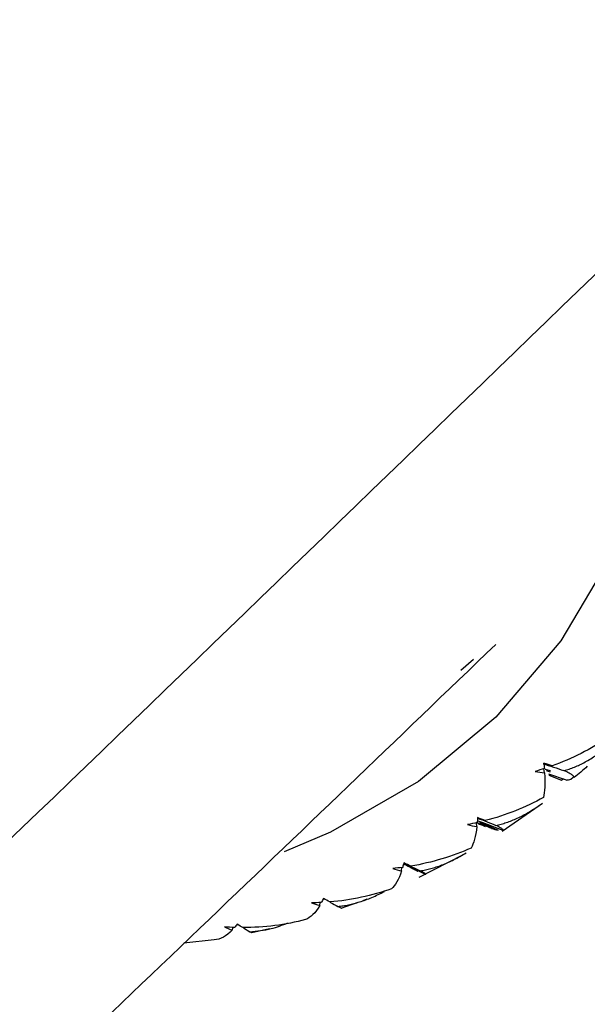
# Paper-space layout '_Trimetric' of a CAD drawing. Units: millimetres. Extents: x -144 to 93, y -131 to 44.
# Drawn here: x -9 to -1, y -27 to -13 of the extents above; entities that cross this region are included whole.
import ezdxf

# ---------------------------------------------------------------- set-up
doc = ezdxf.new("R2010")
doc.units = ezdxf.units.MM

psp = doc.layouts.new('_Trimetric')

# ---------------------------------------------------------------- linework, layer by layer
at = {"color": 7, "linetype": 'Continuous', "lineweight": 25}
for p, q in [((-2.249, -22.306), (-2.438, -22.47)), ((-1.176, -24.009), (-1.187, -23.947)), ((-1.089, -23.981), (-1.168, -23.958)), ((-1.151, -23.973), (-1.095, -23.993)), ((-0.849, -24.12), (-1.115, -24.031)), ((-1.113, -24.046), (-0.921, -24.122)), ((-0.921, -24.122), (-0.89, -24.096)), ((-0.781, -24.106), (-0.747, -24.076)), ((-1.814, -24.888), (-1.206, -24.464)), ((-2.197, -24.817), (-2.201, -24.76)), ((-2.192, -24.759), (-2.073, -24.815)), ((-1.975, -24.848), (-2.147, -24.773)), ((-3.064, -25.581), (-2.399, -25.24)), ((-3.329, -25.485), (-3.327, -25.436)), ((-3.307, -25.375), (-3.192, -25.435)), ((-2.979, -25.533), (-3.21, -25.421)), ((-3.91, -25.93), (-3.845, -25.907)), ((-4.56, -26.006), (-4.553, -25.962)), ((-4.239, -26.048), (-3.985, -25.957)), ((-5.877, -26.375), (-5.866, -26.336)), ((-5.708, -26.342), (-5.614, -26.402)), ((-5.584, -26.414), (-5.315, -26.354)), ((-5.584, -26.416), (-5.614, -26.402)), ((-6.148, -26.524), (-6.608, -26.573))]:
    psp.add_line(p, q, dxfattribs=at)
at = {"color": 7, "linetype": 'Continuous', "lineweight": 25, "flags": 128}
psp.add_lwpolyline([(-12.543, 0.757), (-10.785, 0.161), (-9.059, -0.648), (-7.393, -1.656), (-5.815, -2.846), (-4.354, -4.197), (-3.033, -5.686), (-1.876, -7.287), (-0.901, -8.975), (-0.126, -10.719), (0.436, -12.49), (0.775, -14.258), (0.887, -15.992), (0.768, -17.663), (0.421, -19.243), (-0.148, -20.705), (-0.93, -22.022), (-1.911, -23.174), (-3.074, -24.141), (-4.399, -24.905), (-5.095, -25.199)], dxfattribs=at)
at = {"color": 7, "linetype": 'Continuous', "lineweight": 25}
for points, knots in [([(0.278, -15.838), (-4.813, -20.761), (-15.157, -30.764), (-31.061, -45.76), (-45.774, -59.652), (-59.025, -72.315), (-67.636, -80.711), (-73.041, -86.072), (-75.347, -88.375), (-77.638, -90.674), (-79.925, -92.997), (-81.795, -95.199), (-83.291, -97.509), (-84.439, -99.693), (-85.478, -102.086), (-86.388, -104.645), (-87.159, -107.318), (-87.773, -110.052), (-88.239, -112.797), (-88.41, -114.593), (-88.494, -115.485)], [0, 0, 0, 0, 0.163553, 0.332318, 0.501084, 0.627642, 0.75418, 0.779485, 0.80479, 0.830094, 0.855397, 0.880604, 0.896246, 0.91175, 0.927065, 0.942151, 0.956985, 0.971558, 0.985886, 1, 1, 1, 1]), ([(-86.73, -114.483), (-86.675, -113.462), (-86.568, -111.496), (-86.075, -108.575), (-85.448, -106.006), (-84.745, -103.832), (-84.039, -102.073), (-83.383, -100.706), (-82.821, -99.699), (-82.306, -98.891), (-81.891, -98.325), (-81.428, -97.734), (-80.894, -97.115), (-80.189, -96.41), (-79.307, -95.548), (-77.959, -94.223), (-76.29, -92.589), (-74.423, -90.767), (-72.753, -89.142), (-71.172, -87.607), (-69.517, -86.006), (-67.434, -83.998), (-64.876, -81.541), (-61.792, -78.592), (-58.437, -75.398), (-54.946, -72.089), (-51.118, -68.472), (-47.163, -64.748), (-43.173, -61.001), (-40.13, -58.147), (-37.932, -56.087), (-36.466, -54.714), (-34.983, -53.325), (-33.352, -51.797), (-31.356, -49.927), (-28.94, -47.663), (-26.081, -44.982), (-22.847, -41.946), (-19.242, -38.555), (-15.268, -34.807), (-10.931, -30.699), (-6.432, -26.418), (-3.395, -23.502), (-1.912, -22.077)], [0, 0, 0, 0, 0.016913, 0.032586, 0.04698, 0.059989, 0.071494, 0.081394, 0.089622, 0.096144, 0.103629, 0.110721, 0.11827, 0.126861, 0.138574, 0.150319, 0.175914, 0.198581, 0.216349, 0.233644, 0.252423, 0.272685, 0.304203, 0.338747, 0.376316, 0.416436, 0.455029, 0.503478, 0.547387, 0.586759, 0.603747, 0.619728, 0.634926, 0.652453, 0.673299, 0.700484, 0.731801, 0.767252, 0.806836, 0.850553, 0.898404, 0.950391, 1, 1, 1, 1]), ([(-0.886, -23.976), (-0.86, -23.969), (-0.807, -23.953), (-0.728, -23.924), (-0.648, -23.888), (-0.536, -23.831), (-0.393, -23.744), (-0.285, -23.659), (-0.23, -23.616)], [0, 0, 0, 0, 0.1108129, 0.2246093, 0.3418826, 0.4630825, 0.7245741, 1, 1, 1, 1]), ([(-0.732, -24.08), (-0.733, -24.077), (-0.734, -24.071), (-0.742, -24.06), (-0.761, -24.043), (-0.799, -24.017), (-0.858, -23.989), (-0.886, -23.976)], [0, 0, 0, 0, 0.145687, 0.2876, 0.426127, 0.722282, 1, 1, 1, 1]), ([(-0.534, -23.912), (-0.566, -23.941), (-0.63, -23.999), (-0.698, -24.053), (-0.732, -24.08)], [0, 0, 0, 0, 0.494116, 1, 1, 1, 1]), ([(-1.911, -24.8), (-1.885, -24.795), (-1.832, -24.783), (-1.752, -24.758), (-1.67, -24.728), (-1.555, -24.679), (-1.407, -24.602), (-1.294, -24.525), (-1.236, -24.485)], [0, 0, 0, 0, 0.110813, 0.224609, 0.341883, 0.463083, 0.724574, 1, 1, 1, 1]), ([(-2.071, -24.729), (-2.097, -24.721), (-2.135, -24.708), (-2.173, -24.695), (-2.186, -24.69)], [0, 0, 0, 0, 0.660217, 1, 1, 1, 1]), ([(-2.186, -24.691), (-2.138, -24.71), (-2.046, -24.746), (-1.954, -24.783), (-1.911, -24.8)], [0, 0, 0, 0, 0.527092, 1, 1, 1, 1]), ([(-1.8, -24.879), (-1.906, -24.839), (-2.031, -24.792), (-2.157, -24.743), (-2.176, -24.735)], [0, 0, 0, 0, 0.843192, 1, 1, 1, 1]), ([(-2.163, -24.747), (-2.139, -24.757), (-2.044, -24.798), (-1.949, -24.84), (-1.877, -24.871)], [0, 0, 0, 0, 0.245465, 1, 1, 1, 1]), ([(-1.8, -24.879), (-1.799, -24.878), (-1.796, -24.875), (-1.798, -24.869), (-1.809, -24.858), (-1.837, -24.838), (-1.887, -24.813), (-1.911, -24.8)], [0, 0, 0, 0, 0.145686, 0.2876, 0.426126, 0.722282, 1, 1, 1, 1]), ([(-3.049, -25.484), (-3.023, -25.48), (-2.97, -25.471), (-2.889, -25.452), (-2.807, -25.427), (-2.69, -25.385), (-2.538, -25.318), (-2.42, -25.25), (-2.359, -25.215)], [0, 0, 0, 0, 0.110813, 0.224609, 0.341883, 0.463083, 0.724574, 1, 1, 1, 1]), ([(-3.307, -25.375), (-3.299, -25.379), (-3.224, -25.416), (-3.149, -25.455), (-3.083, -25.489)], [0, 0, 0, 0, 0.112929, 1, 1, 1, 1]), ([(-3.297, -25.368), (-3.254, -25.388), (-3.172, -25.426), (-3.089, -25.465), (-3.049, -25.484)], [0, 0, 0, 0, 0.510575, 1, 1, 1, 1]), ([(-3.191, -25.414), (-3.216, -25.403), (-3.251, -25.388), (-3.286, -25.372), (-3.296, -25.367)], [0, 0, 0, 0, 0.707801, 1, 1, 1, 1]), ([(-3.194, -25.434), (-3.174, -25.444), (-3.137, -25.464), (-3.1, -25.481), (-3.083, -25.489)], [0, 0, 0, 0, 0.5153416, 1, 1, 1, 1]), ([(-2.979, -25.533), (-2.976, -25.534), (-2.969, -25.535), (-2.966, -25.535), (-2.969, -25.53), (-2.987, -25.517), (-3.029, -25.495), (-3.049, -25.484)], [0, 0, 0, 0, 0.145687, 0.287601, 0.426128, 0.722282, 1, 1, 1, 1]), ([(-4.288, -26.02), (-4.262, -26.017), (-4.21, -26.012), (-4.129, -25.997), (-4.046, -25.977), (-3.928, -25.943), (-3.773, -25.887), (-3.65, -25.827), (-3.588, -25.796)], [0, 0, 0, 0, 0.110813, 0.224609, 0.341883, 0.463083, 0.724574, 1, 1, 1, 1]), ([(-4.41, -25.953), (-4.407, -25.955), (-4.366, -25.977), (-4.325, -25.999), (-4.288, -26.02)], [0, 0, 0, 0, 0.088879, 1, 1, 1, 1]), ([(-4.239, -26.047), (-4.237, -26.048), (-4.226, -26.055), (-4.26, -26.036), (-4.288, -26.02)], [0, 0, 0, 0, 0.195565, 1, 1, 1, 1]), ([(-5.614, -26.402), (-5.507, -26.392), (-5.317, -26.374), (-5.125, -26.3), (-5.041, -26.268)], [0, 0, 0, 0, 0.564759, 1, 1, 1, 1])]:
    psp.add_open_spline(points, degree=3, knots=knots, dxfattribs=at)
for points in [[(-0.221, -23.483), (-0.479, -23.654), (-0.763, -23.797), (-1.065, -23.906)], [(-1.18, -23.945), (-1.227, -23.96), (-1.274, -23.974), (-1.321, -23.988)], [(-1.321, -23.988), (-1.274, -23.999), (-1.226, -24.006), (-1.176, -24.009)], [(-1.2, -23.873), (-1.095, -23.907), (-0.991, -23.941), (-0.886, -23.976)], [(-1.065, -23.906), (-1.11, -23.895), (-1.155, -23.884), (-1.2, -23.873)], [(-1.065, -23.906), (-1.102, -23.892), (-1.143, -23.878), (-1.187, -23.864)], [(-1.187, -23.864), (-1.184, -23.892), (-1.182, -23.919), (-1.18, -23.945)], [(-1.176, -24.009), (-1.168, -24.172), (-1.174, -24.297), (-1.192, -24.38)], [(-0.849, -24.12), (-0.826, -24.117), (-0.803, -24.113), (-0.781, -24.106)], [(-1.192, -24.38), (-1.464, -24.53), (-1.76, -24.648), (-2.071, -24.729)], [(-2.185, -24.683), (-2.187, -24.709), (-2.189, -24.734), (-2.191, -24.758)], [(-2.071, -24.729), (-2.106, -24.715), (-2.144, -24.699), (-2.185, -24.683)], [(-2.191, -24.758), (-2.239, -24.769), (-2.287, -24.779), (-2.335, -24.788)], [(-2.335, -24.788), (-2.291, -24.802), (-2.245, -24.812), (-2.197, -24.817)], [(-2.197, -24.817), (-2.214, -24.965), (-2.244, -25.074), (-2.282, -25.141)], [(-2.182, -24.769), (-2.145, -24.786), (-2.109, -24.801), (-2.073, -24.815)], [(-1.975, -24.848), (-1.941, -24.857), (-1.909, -24.865), (-1.877, -24.871)], [(-2.282, -25.141), (-2.566, -25.267), (-2.872, -25.36), (-3.191, -25.414)], [(-3.313, -25.433), (-3.363, -25.439), (-3.412, -25.445), (-3.461, -25.45)], [(-3.461, -25.45), (-3.419, -25.466), (-3.375, -25.477), (-3.329, -25.485)], [(-3.296, -25.365), (-3.301, -25.388), (-3.307, -25.411), (-3.313, -25.433)], [(-3.191, -25.414), (-3.223, -25.399), (-3.258, -25.383), (-3.296, -25.365)], [(-3.329, -25.485), (-3.372, -25.616), (-3.424, -25.707), (-3.481, -25.756)], [(-3.481, -25.756), (-3.774, -25.859), (-4.088, -25.926), (-4.411, -25.953)], [(-4.506, -25.902), (-4.516, -25.922), (-4.525, -25.942), (-4.535, -25.961)], [(-4.411, -25.953), (-4.44, -25.937), (-4.471, -25.92), (-4.506, -25.902)], [(-4.56, -26.006), (-4.626, -26.118), (-4.699, -26.19), (-4.774, -26.218)], [(-4.535, -25.961), (-4.585, -25.963), (-4.635, -25.965), (-4.684, -25.965)], [(-4.684, -25.965), (-4.646, -25.983), (-4.604, -25.996), (-4.56, -26.006)], [(-4.774, -26.218), (-5.076, -26.298), (-5.394, -26.339), (-5.719, -26.339)], [(-5.843, -26.337), (-5.893, -26.336), (-5.943, -26.333), (-5.993, -26.329)], [(-5.993, -26.329), (-5.957, -26.348), (-5.919, -26.363), (-5.877, -26.375)], [(-5.803, -26.287), (-5.816, -26.305), (-5.83, -26.322), (-5.843, -26.337)], [(-5.719, -26.339), (-5.744, -26.324), (-5.772, -26.307), (-5.803, -26.287)], [(-5.877, -26.375), (-5.966, -26.467), (-6.058, -26.516), (-6.148, -26.524)]]:
    psp.add_open_spline(points, degree=3, dxfattribs=at)

doc.saveas('drawing.dxf')
